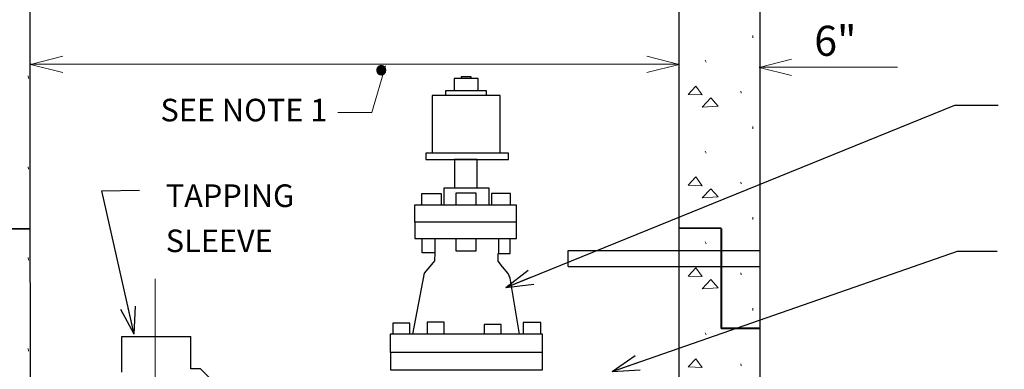
# Model space of a CAD drawing. Units: feet. Extents: x 2146340 to 2147725, y 2147950 to 2148830.
# Drawn here: x 2146957 to 2146990, y 2148132 to 2148144 of the extents above; entities that cross this region are included whole.
import ezdxf
from ezdxf.enums import TextEntityAlignment as Align

# ---------------------------------------------------------------- set-up
doc = ezdxf.new("R2010")
doc.units = ezdxf.units.FT
doc.header["$MEASUREMENT"] = 0
doc.linetypes.add('DGN Style 2', pattern=[20.358949, 12.215369, -8.14358])
doc.linetypes.add('DGN Style 4', pattern=[32.594678, 16.287159, -8.14358, 0.020359, -8.14358])
doc.layers.add('BOX', color=7, linetype='Continuous', lineweight=0)
doc.styles.get("Standard").update_dxf_attribs({"font": 'txt.shx'})
doc.styles.add('Style-ENGINEERING', font='ENGINEERING.shx')
doc.dimstyles.get("Standard").update_dxf_attribs({"dimtxt": 0.18, "dimasz": 0.18, "dimexe": 0.18, "dimexo": 0.0625, "dimgap": 0.09, "dimtad": 0, "dimtih": 1, "dimtoh": 1, "dimdec": 4, "dimzin": 0, "dimdsep": 46, "dimtxsty": 'Standard', "dimcen": 0.09, "dimadec": 0, "dimazin": 0, "dimtfac": 1, "dimtdec": 4, "dimtofl": 0, "dimtmove": 0, "dimatfit": 1, "dimfxl": 1, "dimtolj": 1, "dimtzin": 0, "dimarcsym": 0})

# ---------------------------------------------------------------- blocks, each defined once
blk = doc.blocks.new('ARROW_23_1')
at = {"color": 0, "linetype": 'Continuous', "lineweight": -2, "flags": 128}
blk.add_lwpolyline([(-11.99, -3), (0.01, 0), (-11.99, 3)], dxfattribs=at)
blk = doc.blocks.new('TerminatorOpen_0.6')
at = {"color": 0, "linetype": 'ByBlock', "lineweight": -2}
for q in [(-1, 0.278), (-1, 0), (-1, -0.278)]:
    blk.add_line((0, 0), q, dxfattribs=at)
blk = doc.blocks.new('STRIP')
at = {"color": 0, "linetype": 'Continuous', "lineweight": -2, "flags": 128}
for points in [[(3.022, -0.848), (1.725, -0.848)], [(1.725, -4.179), (1.725, -0.848)], [(1.725, -4.179), (0.321, -4.182)]]:
    blk.add_lwpolyline(points, dxfattribs=at)
blk = doc.blocks.new('ARROW_24_1')
at = {"color": 0, "linetype": 'ByBlock', "lineweight": -2, "flags": 128}
blk.add_lwpolyline([(-11.99, -3), (0.01, 0), (-11.99, 3)], dxfattribs=at)

msp = doc.modelspace()

# ---------------------------------------------------------------- linework, layer by layer
at = {"color": 7, "linetype": 'Continuous', "lineweight": 30}
for p, q in [((2146981.546, 2148131.296), (2146981.546, 2148171.283)), ((2146978.848, 2148131.296), (2146978.848, 2148168.045)), ((2146975.159, 2148136.431), (2146978.937, 2148136.431)), ((2146975.159, 2148135.892), (2146975.159, 2148136.431)), ((2146975.159, 2148135.892), (2146978.937, 2148135.892)), ((2146960.297, 2148132.383), (2146960.297, 2148133.565)), ((2146962.592, 2148132.498), (2146962.592, 2148133.565))]:
    msp.add_line(p, q, dxfattribs=at)
at = {"color": 7, "linetype": 'Continuous', "lineweight": 0}
for p, q in [((2146981.302, 2148143.49), (2146981.302, 2148143.571)), ((2146979.745, 2148142.685), (2146979.711, 2148142.749)), ((2146957.19, 2148142.143), (2146957.18, 2148142.227)), ((2146981.509, 2148142.515), (2146986.109, 2148142.515)), ((2146980.907, 2148141.657), (2146980.9, 2148141.721)), ((2146981.302, 2148140.471), (2146981.302, 2148140.552)), ((2146979.745, 2148139.666), (2146979.711, 2148139.73)), ((2146957.19, 2148139.124), (2146957.18, 2148139.208)), ((2146980.907, 2148138.638), (2146980.9, 2148138.702)), ((2146981.302, 2148137.452), (2146981.302, 2148137.533)), ((2146979.745, 2148136.646), (2146979.711, 2148136.711)), ((2146957.19, 2148136.105), (2146957.18, 2148136.189)), ((2146980.907, 2148135.618), (2146980.9, 2148135.683)), ((2146981.302, 2148134.432), (2146981.302, 2148134.514)), ((2146979.745, 2148133.627), (2146979.711, 2148133.692)), ((2146957.19, 2148133.086), (2146957.18, 2148133.17)), ((2146980.907, 2148132.599), (2146980.9, 2148132.664))]:
    msp.add_line(p, q, dxfattribs=at)
at = {"color": 7, "linetype": 'DGN Style 2', "lineweight": 30}
for p, q in [((2146978.901, 2148136.431), (2146981.546, 2148136.431)), ((2146978.901, 2148135.892), (2146981.546, 2148135.892))]:
    msp.add_line(p, q, dxfattribs=at)
at = {"color": 7, "linetype": 'DGN Style 4', "lineweight": 0}
msp.add_line((2146961.414, 2148124.457), (2146961.414, 2148135.489), dxfattribs=at)
at = {"color": 7, "linetype": 'Continuous', "lineweight": 30, "flags": 128}
for points in [[(2146957.259, 2148118.771), (2146957.254, 2148151.981), (2146968.612, 2148168.045)], [(2146972.164, 2148141.729), (2146972.164, 2148142.137), (2146971.363, 2148142.137), (2146971.363, 2148141.729)], [(2146971.931, 2148142.137), (2146971.931, 2148142.197), (2146971.595, 2148142.197), (2146971.595, 2148142.137)], [(2146972.895, 2148139.662), (2146972.895, 2148141.572), (2146970.632, 2148141.572), (2146970.632, 2148139.662)], [(2146972.44, 2148141.572), (2146972.44, 2148141.729), (2146971.074, 2148141.729), (2146971.074, 2148141.572)], [(2146972.126, 2148138.499), (2146972.126, 2148139.448), (2146971.366, 2148139.448), (2146971.366, 2148138.499)], [(2146970.944, 2148137.938), (2146970.944, 2148138.31), (2146970.272, 2148138.31), (2146970.272, 2148137.938)], [(2146972.523, 2148137.938), (2146972.523, 2148138.499), (2146971.015, 2148138.499), (2146971.015, 2148137.938)], [(2146972.093, 2148137.938), (2146972.093, 2148138.331), (2146971.413, 2148138.331), (2146971.413, 2148137.938)], [(2146973.233, 2148137.938), (2146973.233, 2148138.324), (2146972.598, 2148138.324), (2146972.598, 2148137.938)], [(2146973.436, 2148137.368), (2146973.436, 2148137.938), (2146970.045, 2148137.938), (2146970.045, 2148137.368)], [(2146970.272, 2148137.948), (2146970.272, 2148137.92), (2146970.273, 2148137.92)], [(2146970.713, 2148136.829), (2146970.713, 2148136.351), (2146970.292, 2148136.351), (2146970.292, 2148136.829)], [(2146971.413, 2148136.829), (2146971.413, 2148136.418), (2146972.093, 2148136.418), (2146972.093, 2148136.829)], [(2146972.83, 2148136.829), (2146972.83, 2148136.329), (2146973.226, 2148136.329), (2146973.226, 2148136.829)], [(2146970.716, 2148136.351), (2146970.709, 2148136.082), (2146970.601, 2148135.967), (2146970.367, 2148135.672), (2146969.968, 2148133.643)], [(2146973.537, 2148133.643), (2146973.226, 2148135.504), (2146973.153, 2148135.661), (2146972.97, 2148135.888), (2146972.822, 2148136.07), (2146972.826, 2148136.329)], [(2146971.032, 2148133.643), (2146971.032, 2148134.04), (2146970.461, 2148134.04), (2146970.461, 2148133.643)], [(2146969.884, 2148133.643), (2146969.884, 2148134.011), (2146969.314, 2148134.011), (2146969.314, 2148133.643)], [(2146972.922, 2148133.643), (2146972.922, 2148133.972), (2146972.353, 2148133.972), (2146972.353, 2148133.643)], [(2146974.239, 2148133.643), (2146974.239, 2148134.029), (2146973.651, 2148134.029), (2146973.651, 2148133.643)], [(2146960.297, 2148133.565), (2146962.592, 2148133.565)], [(2146974.295, 2148133.039), (2146974.295, 2148133.643), (2146969.235, 2148133.643), (2146969.235, 2148133.039)], [(2146962.592, 2148125.071), (2146962.92, 2148125.071), (2146965.096, 2148127.248), (2146965.096, 2148130.323), (2146962.92, 2148132.498), (2146962.592, 2148132.498)]]:
    msp.add_lwpolyline(points, dxfattribs=at)
at = {"color": 7, "linetype": 'Continuous', "lineweight": 0, "flags": 128}
for points in [[(2146957.259, 2148142.615), (2146978.848, 2148142.615)], [(2146967.494, 2148141.014), (2146968.617, 2148141.014), (2146969.077, 2148142.562)]]:
    msp.add_lwpolyline(points, dxfattribs=at)
at = {"color": 7, "linetype": 'Continuous', "lineweight": 0}
for points in [[(2146979.608, 2148141.599), (2146979.4, 2148141.889), (2146979.148, 2148141.614)], [(2146980.15, 2148141.225), (2146979.9, 2148141.496), (2146979.615, 2148141.192)], [(2146979.608, 2148138.58), (2146979.4, 2148138.87), (2146979.148, 2148138.595)], [(2146980.15, 2148138.206), (2146979.9, 2148138.477), (2146979.615, 2148138.173)], [(2146979.608, 2148135.561), (2146979.4, 2148135.851), (2146979.148, 2148135.575)], [(2146980.15, 2148135.187), (2146979.9, 2148135.458), (2146979.615, 2148135.154)], [(2146979.608, 2148132.542), (2146979.4, 2148132.832), (2146979.148, 2148132.556)]]:
    msp.add_3dface(points, dxfattribs=at)
at = {"color": 7, "linetype": 'Continuous', "lineweight": 30}
for points in [[(2146973.164, 2148139.662), (2146970.413, 2148139.662), (2146970.413, 2148139.446), (2146973.164, 2148139.446)], [(2146973.434, 2148137.368), (2146970.049, 2148137.368), (2146970.049, 2148136.829), (2146973.434, 2148136.829)], [(2146974.295, 2148133.039), (2146969.237, 2148133.039), (2146969.237, 2148132.462), (2146974.295, 2148132.462)]]:
    msp.add_3dface(points, dxfattribs=at)
at = {"layer": 'BOX', "color": 7, "linetype": 'Continuous', "lineweight": 53}
msp.add_3dface([(2147019.332, 2148072.936), (2146939.332, 2148072.936), (2146939.332, 2148182.936), (2147019.332, 2148182.936)], dxfattribs=at)

# ---------------------------------------------------------------- block references
at = {"color": 7, "linetype": 'Continuous', "lineweight": 0, "xscale": 0.09, "yscale": -0.09, "rotation": 180}
for name, p in [('ARROW_23_1', (2146957.26, 2148142.612)), ('ARROW_24_1', (2146981.508, 2148142.512))]:
    msp.add_blockref(name, p, dxfattribs=at)
at = {"color": 7, "linetype": 'Continuous', "lineweight": 0, "xscale": 0.09, "yscale": -0.09}
msp.add_blockref('ARROW_23_1', (2146978.849, 2148142.612), dxfattribs=at)
at = {"color": 7, "linetype": 'Continuous', "lineweight": 40, "rotation": 180}
msp.add_blockref('STRIP', (2146957.575, 2148132.971), dxfattribs=at)
at = {"color": 7, "linetype": 'Continuous', "lineweight": 40, "yscale": -1}
msp.add_blockref('STRIP', (2146978.519, 2148132.984), dxfattribs=at)

# ---------------------------------------------------------------- texts
at = {"color": 7, "linetype": 'Continuous', "lineweight": 13, "style": 'Style-ENGINEERING'}
for s, height, p in [('6"', 1, (2146984.748, 2148143.896)), ('.', 1.866, (2146969.288, 2148144.139)), ('SEE NOTE 1', 0.75, (2146967.143, 2148141.468))]:
    msp.add_text(s, height=height, dxfattribs=at).set_placement(p, align=Align.TOP_RIGHT)
at = {"color": 7, "linetype": 'Continuous', "lineweight": 13, "insert": (2146961.762, 2148138.623), "char_height": 0.75, "attachment_point": 1, "line_spacing_factor": 1.199995, "style": 'Style-ENGINEERING'}
msp.add_mtext('TAPPING\\PSLEEVE', dxfattribs=at)

# ---------------------------------------------------------------- leaders
at = {"color": 7, "linetype": 'Continuous', "lineweight": 0}
for points in [[(2146973.078, 2148135.199), (2146988.02, 2148141.252), (2146989.466, 2148141.252)], [(2146960.706, 2148133.643), (2146959.637, 2148138.41), (2146960.894, 2148138.435)], [(2146976.619, 2148132.405), (2146988.108, 2148136.401), (2146989.428, 2148136.401)]]:
    msp.add_leader(points, dimstyle='Standard', override={"dimtxt": 1, "dimasz": 0.9, "dimgap": 0.5, "dimtad": 1, "dimtxsty": 'Style-ENGINEERING', "dimldrblk": 'TerminatorOpen_0.6'}, dxfattribs=at)

doc.saveas('drawing.dxf')
